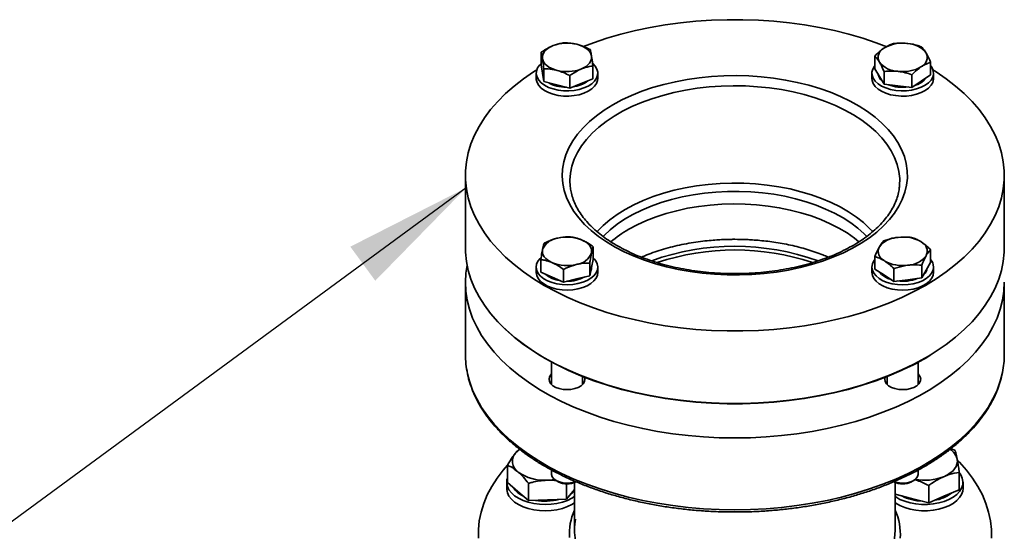
# Model space of a CAD drawing. Units: millimetres. Extents: x 25 to 585, y 37 to 405.
# Drawn here: x 415 to 434, y 178 to 188 of the extents above; entities that cross this region are included whole.
import ezdxf

# ---------------------------------------------------------------- set-up
doc = ezdxf.new("R2010")
doc.units = ezdxf.units.MM
doc.layers.add('NOTES', color=7, linetype='Continuous')
doc.dimstyles.new('SLDDIMSTYLE2', dxfattribs={"dimtxt": 0.18, "dimasz": 2.5, "dimexe": 0, "dimexo": 0.0625, "dimgap": 0, "dimtad": 0, "dimtih": 1, "dimtoh": 1, "dimdec": 0, "dimrnd": 1e-09, "dimzin": 0, "dimdsep": 46, "dimtxsty": 'Standard', "dimsah": 1, "dimcen": 0.09, "dimadec": 0, "dimazin": 0, "dimtfac": 2.5, "dimtdec": 0, "dimtofl": 0, "dimtmove": 0, "dimatfit": 3, "dimfxl": 1, "dimfrac": 2, "dimtolj": 1, "dimtzin": 0, "dimarcsym": 0})

msp = doc.modelspace()

# ---------------------------------------------------------------- linework, layer by layer
at = {"color": 7, "linetype": 'Continuous', "lineweight": 35}
for p, q in [((425.4727, 187.8258), (425.4894, 187.8214)), ((431.9048, 187.8446), (431.9229, 187.8426)), ((424.7773, 187.4231), (424.7773, 187.6698)), ((424.9957, 187.7944), (425.0106, 187.8006)), ((431.4539, 187.7496), (431.466, 187.7576)), ((432.2729, 187.6667), (432.2789, 187.6567)), ((424.8042, 187.5403), (424.8025, 187.5508)), ((425.7582, 187.603), (425.76, 187.5925)), ((425.8323, 187.4025), (425.787, 187.4518)), ((431.278, 187.3512), (431.278, 187.5979)), ((431.371, 187.4766), (431.365, 187.4866)), ((432.366, 187.2287), (432.366, 187.4754)), ((424.6812, 187.2654), (424.6812, 187.1634)), ((424.8034, 187.2638), (424.7773, 187.4231)), ((424.8012, 187.2769), (424.8012, 187.2654)), ((424.8295, 187.1046), (424.8034, 187.2638)), ((424.8295, 187.1046), (424.8295, 187.3513)), ((425.0898, 187.3175), (425.0731, 187.3219)), ((425.5668, 187.3489), (425.5518, 187.3427)), ((425.7852, 187.1568), (425.7852, 187.4035)), ((425.8812, 187.1634), (425.8812, 187.2654)), ((431.222, 187.2654), (431.222, 187.1634)), ((431.368, 187.1999), (431.278, 187.3512)), ((431.4581, 187.0486), (431.4581, 187.2953)), ((431.7391, 187.2987), (431.7211, 187.3007)), ((432.1901, 187.3937), (432.178, 187.3857)), ((432.422, 187.1634), (432.422, 187.2654)), ((425.0815, 187.038), (424.8295, 187.1046)), ((425.3334, 186.9714), (425.3334, 187.2181)), ((425.5593, 187.0641), (425.3334, 186.9714)), ((425.7852, 187.1568), (425.5593, 187.0641)), ((431.4581, 187.0486), (431.368, 187.1999)), ((431.7301, 187.018), (431.4581, 187.0486)), ((432.0021, 186.9873), (432.0021, 187.2341)), ((432.184, 187.108), (432.0021, 186.9873)), ((432.366, 187.2287), (432.184, 187.108)), ((425.3334, 186.9714), (425.0815, 187.038)), ((432.0021, 186.9873), (431.7301, 187.018)), ((423.3016, 185.2754), (423.3016, 183.8642)), ((433.8016, 183.8642), (433.8016, 185.2754)), ((425.3439, 185.0573), (425.3447, 185.0489)), ((431.7585, 185.0489), (431.759, 185.0543)), ((425.0856, 184.0488), (425.1025, 184.053)), ((425.5631, 184.0201), (425.5777, 184.0137)), ((431.7124, 184.0656), (431.7304, 184.0678)), ((432.172, 183.9854), (432.1843, 183.9776)), ((424.8037, 183.8245), (424.806, 183.835)), ((425.7916, 183.6388), (425.7916, 183.8856)), ((431.3624, 183.8759), (431.3681, 183.886)), ((432.3639, 183.5811), (432.3639, 183.8278)), ((424.7709, 183.3893), (424.7709, 183.636)), ((425.7587, 183.767), (425.7565, 183.7565)), ((425.7916, 183.6388), (425.7576, 183.4801)), ((431.28, 183.447), (431.28, 183.6938)), ((431.472, 183.6061), (431.4596, 183.6139)), ((432.2816, 183.7156), (432.2759, 183.7055)), ((424.6812, 183.4896), (424.6812, 183.3875)), ((424.9994, 183.5714), (424.9847, 183.5778)), ((425.2133, 183.1965), (425.2133, 183.4432)), ((425.4769, 183.5427), (425.46, 183.5385)), ((425.7236, 183.3213), (425.7236, 183.568)), ((425.7576, 183.4801), (425.7236, 183.3213)), ((425.7612, 183.4896), (425.7612, 183.497)), ((425.8812, 183.3875), (425.8812, 183.4896)), ((431.222, 183.4896), (431.222, 183.3875)), ((431.4658, 183.3283), (431.28, 183.447)), ((431.6516, 183.2096), (431.6516, 183.4563)), ((431.9315, 183.5259), (431.9135, 183.5237)), ((432.1935, 183.2766), (432.1935, 183.5234)), ((432.2787, 183.4288), (432.1935, 183.2766)), ((432.3639, 183.5811), (432.2787, 183.4288)), ((432.422, 183.3875), (432.422, 183.4896)), ((424.9921, 183.2929), (424.7709, 183.3893)), ((425.2133, 183.1965), (424.9921, 183.2929)), ((425.4685, 183.2589), (425.2133, 183.1965)), ((425.7236, 183.3213), (425.4685, 183.2589)), ((431.6516, 183.2096), (431.4658, 183.3283)), ((431.9225, 183.2431), (431.6516, 183.2096)), ((432.1935, 183.2766), (431.9225, 183.2431)), ((423.3016, 183.1932), (423.3016, 181.7936)), ((433.8016, 181.7936), (433.8016, 183.1932)), ((432.2587, 181.7097), (432.3512, 181.7646)), ((424.9812, 181.639), (424.9812, 181.2012)), ((432.122, 181.2012), (432.122, 181.6348)), ((425.5812, 181.2012), (425.5812, 181.3601)), ((431.522, 181.3601), (431.522, 181.2012)), ((432.8424, 179.9146), (432.7599, 179.9537)), ((424.277, 179.8658), (424.2854, 179.8758)), ((432.8822, 179.7547), (432.8843, 179.7437)), ((424.1188, 179.2954), (424.1188, 179.6326)), ((424.3304, 179.4976), (424.3197, 179.5068)), ((424.9812, 179.5378), (424.9812, 179.4558)), ((432.122, 179.4558), (432.122, 179.5376)), ((432.6341, 179.4141), (432.6186, 179.4075)), ((432.924, 179.1534), (432.924, 179.4906)), ((424.1061, 179.3002), (424.1061, 179.1777)), ((424.325, 179.1184), (424.1188, 179.2954)), ((424.5313, 178.9414), (424.5313, 179.2786)), ((424.9095, 179.3402), (424.8903, 179.3395)), ((425.0691, 179.3334), (425.1115, 179.3089)), ((425.2686, 178.9707), (425.2686, 179.2685)), ((425.4266, 179.2966), (425.4266, 178.3757)), ((431.6766, 178.3757), (431.6766, 179.2966)), ((431.9917, 179.3089), (432.0341, 179.3334)), ((432.3287, 178.9006), (432.3287, 179.2378)), ((432.9971, 179.1777), (432.9971, 179.3002)), ((424.5313, 178.9414), (424.325, 179.1184)), ((425.4266, 179.1571), (425.2686, 178.9707)), ((431.9903, 178.9862), (431.6766, 179.0656)), ((432.6264, 179.027), (432.3287, 178.9006)), ((432.924, 179.1534), (432.6264, 179.027)), ((424.8999, 178.9561), (424.5313, 178.9414)), ((425.2686, 178.9707), (424.8999, 178.9561)), ((432.3287, 178.9006), (431.9903, 178.9862))]:
    msp.add_line(p, q, dxfattribs=at)
at = {"color": 8, "linetype": 'Continuous', "lineweight": 35}
msp.add_line((432.2639, 181.7212), (432.3566, 181.776), dxfattribs=at)
at = {"color": 7, "linetype": 'Continuous', "lineweight": 35, "flags": 128}
for points in [[(425.602, 187.7826), (425.7955, 187.855), (426.06, 187.9431), (426.3329, 188.0222), (426.6133, 188.0921), (426.9002, 188.1524), (427.1928, 188.2029), (427.49, 188.2436), (427.7907, 188.2742), (428.094, 188.2947), (428.3989, 188.3049), (428.7043, 188.3049), (429.0092, 188.2947), (429.3125, 188.2742), (429.6132, 188.2436), (429.9104, 188.2029), (430.203, 188.1524), (430.4899, 188.0921), (430.7704, 188.0222), (431.0433, 187.9431), (431.3077, 187.855), (431.5096, 187.7794)], [(425.4894, 187.8214), (425.5421, 187.8043), (425.5908, 187.7835), (425.6345, 187.7593), (425.6725, 187.7322), (425.7044, 187.7025), (425.7296, 187.6708), (425.7476, 187.6374), (425.7582, 187.603)], [(424.8025, 187.5508), (424.8018, 187.5857), (424.8087, 187.6205), (424.823, 187.6544), (424.8447, 187.687), (424.8733, 187.7178), (424.9084, 187.7462), (424.9494, 187.7719), (424.9957, 187.7944)], [(424.7773, 187.4534), (424.7452, 187.421), (424.7065, 187.3649), (424.6853, 187.3058), (424.6822, 187.2454), (424.6974, 187.1857), (424.7302, 187.1284), (424.7798, 187.0752), (424.8447, 187.0278), (424.9228, 186.9877), (425.0118, 186.956), (425.1089, 186.9337), (425.2114, 186.9214), (425.3159, 186.9196), (425.4194, 186.9284), (425.5187, 186.9473), (425.6108, 186.976), (425.6928, 187.0134), (425.7624, 187.0585), (425.8173, 187.1099), (425.856, 187.166), (425.8772, 187.2251), (425.8802, 187.2854), (425.8651, 187.3452), (425.8323, 187.4025)], [(425.0731, 187.3219), (425.0203, 187.339), (424.9717, 187.3598), (424.928, 187.3839), (424.8899, 187.4111), (424.8581, 187.4408), (424.8329, 187.4725), (424.8149, 187.5059), (424.8042, 187.5403)], [(425.76, 187.5925), (425.7607, 187.5575), (425.7538, 187.5228), (425.7394, 187.4889), (425.7178, 187.4563), (425.6892, 187.4255), (425.6541, 187.3971), (425.6131, 187.3714), (425.5668, 187.3489)], [(432.4115, 187.3297), (432.4735, 187.2903), (432.6698, 187.1552), (432.8522, 187.0138), (433.02, 186.8665), (433.1727, 186.7138), (433.3097, 186.5563), (433.4307, 186.3944), (433.5351, 186.2287), (433.6227, 186.0598), (433.6931, 185.8883), (433.7462, 185.7147), (433.7816, 185.5396), (433.7994, 185.3636), (433.7994, 185.1873), (433.7816, 185.0113), (433.7462, 184.8362), (433.6931, 184.6626), (433.6227, 184.491), (433.5351, 184.3221), (433.4307, 184.1565), (433.3097, 183.9946), (433.1727, 183.837), (433.02, 183.6843), (432.8522, 183.5371), (432.6698, 183.3956), (432.4735, 183.2606), (432.2639, 183.1324), (432.0418, 183.0114), (431.8078, 182.8981), (431.5629, 182.7928), (431.3077, 182.6959), (431.0433, 182.6077), (430.7704, 182.5286), (430.4899, 182.4588), (430.203, 182.3985), (429.9104, 182.3479), (429.6132, 182.3073), (429.3125, 182.2767), (429.0092, 182.2562), (428.7043, 182.2459), (428.3989, 182.2459), (428.094, 182.2562), (427.7907, 182.2767), (427.49, 182.3073), (427.1928, 182.3479), (426.9002, 182.3985), (426.6133, 182.4588), (426.3329, 182.5286), (426.06, 182.6077), (425.7955, 182.6959), (425.5403, 182.7928), (425.2954, 182.8981), (425.0614, 183.0114), (424.8393, 183.1324), (424.6297, 183.2606), (424.4334, 183.3956), (424.2511, 183.5371), (424.0832, 183.6843), (423.9305, 183.837), (423.7935, 183.9946), (423.6725, 184.1565), (423.5681, 184.3221), (423.4805, 184.491), (423.4101, 184.6626), (423.357, 184.8362), (423.3216, 185.0113), (423.3038, 185.1873), (423.3038, 185.3636), (423.3216, 185.5396), (423.357, 185.7147), (423.4101, 185.8883), (423.4805, 186.0598), (423.5681, 186.2287), (423.6725, 186.3944), (423.7935, 186.5563), (423.9305, 186.7138), (424.0832, 186.8665), (424.2511, 187.0138), (424.4334, 187.1552), (424.6297, 187.2903), (424.6917, 187.3297)], [(424.8132, 187.204), (424.8074, 187.2213), (424.8012, 187.2654)], [(431.278, 187.4115), (431.2702, 187.4015), (431.2377, 187.3441), (431.2229, 187.2844), (431.2263, 187.224), (431.2478, 187.1649), (431.2868, 187.1089), (431.342, 187.0576), (431.4118, 187.0127), (431.4941, 186.9754), (431.5863, 186.9469), (431.6857, 186.9281), (431.7892, 186.9196), (431.8937, 186.9216), (431.9961, 186.934), (432.0932, 186.9565), (432.182, 186.9883), (432.2599, 187.0286), (432.3244, 187.0761), (432.3737, 187.1294), (432.4063, 187.1868), (432.4211, 187.2465), (432.4177, 187.3069), (432.3962, 187.366), (432.366, 187.4115)], [(424.6812, 187.1634), (424.6822, 187.1434), (424.6974, 187.0836), (424.7302, 187.0263), (424.7798, 186.9731), (424.8447, 186.9258), (424.9228, 186.8856), (425.0118, 186.8539), (425.1089, 186.8316), (425.2114, 186.8194), (425.3159, 186.8176), (425.4194, 186.8263), (425.5187, 186.8453), (425.6108, 186.8739), (425.6928, 186.9113), (425.7624, 186.9564), (425.8173, 187.0078), (425.856, 187.0639), (425.8772, 187.123), (425.8812, 187.1634)], [(426.174, 186.648), (426.3518, 186.7435), (426.541, 186.8313), (426.7407, 186.911), (426.9499, 186.9821), (427.1674, 187.0444), (427.3921, 187.0975), (427.6228, 187.141), (427.8585, 187.1748), (428.0977, 187.1988), (428.3393, 187.2127), (428.582, 187.2164), (428.8245, 187.2101), (429.0656, 187.1937), (429.304, 187.1673), (429.5386, 187.131), (429.7679, 187.0851), (429.991, 187.0297), (430.2065, 186.9652), (430.4134, 186.8918), (430.6106, 186.8101), (430.797, 186.7203), (430.9718, 186.623), (431.1339, 186.5187), (431.2826, 186.4079), (431.417, 186.2911), (431.5365, 186.1691), (431.6404, 186.0425), (431.7282, 185.9118), (431.7995, 185.7778), (431.8538, 185.6412), (431.8909, 185.5027), (431.9106, 185.363), (431.9128, 185.2229), (431.8975, 185.083), (431.8647, 184.9441), (431.8147, 184.807), (431.7476, 184.6723), (431.6639, 184.5407), (431.5639, 184.413), (431.4483, 184.2897), (431.3175, 184.1716), (431.1723, 184.0593), (431.0135, 183.9533), (430.8418, 183.8542), (430.6582, 183.7625), (430.4636, 183.6787), (430.2591, 183.6032), (430.0456, 183.5364), (429.8243, 183.4787), (429.5964, 183.4304), (429.3631, 183.3917), (429.1255, 183.3628), (428.885, 183.3439), (428.6427, 183.335), (428.3999, 183.3363), (428.1579, 183.3477), (427.918, 183.3691), (427.6813, 183.4005), (427.4493, 183.4416), (427.2229, 183.4923), (427.0035, 183.5523), (426.7921, 183.6213), (426.59, 183.6989), (426.398, 183.7847), (426.2173, 183.8783), (426.0488, 183.9792), (425.8933, 184.0868), (425.7516, 184.2007), (425.6246, 184.3201), (425.5128, 184.4445), (425.4169, 184.5733), (425.3373, 184.7057), (425.2744, 184.8411), (425.2287, 184.9787), (425.2002, 185.1179), (425.1893, 185.2579), (425.1959, 185.398), (425.2199, 185.5375), (425.2614, 185.6756), (425.32, 185.8116), (425.3954, 185.9448), (425.4873, 186.0745), (425.5952, 186.2001), (425.7185, 186.3208), (425.8565, 186.4361), (426.0086, 186.5454), (426.174, 186.648)], [(431.222, 187.1634), (431.2263, 187.1219), (431.2478, 187.0629), (431.2868, 187.0068), (431.342, 186.9555), (431.4118, 186.9106), (431.4941, 186.8733), (431.5863, 186.8448), (431.6857, 186.8261), (431.7892, 186.8175), (431.8937, 186.8195), (431.9961, 186.8319), (432.0932, 186.8544), (432.182, 186.8863), (432.2599, 186.9266), (432.3244, 186.9741), (432.3737, 187.0273), (432.4063, 187.0847), (432.4211, 187.1445), (432.422, 187.1634)], [(425.9829, 184.0825), (426.0044, 184.105), (426.1235, 184.2164), (426.2572, 184.3222), (426.4047, 184.4217), (426.5651, 184.5143), (426.7374, 184.5994), (426.9207, 184.6766), (427.1137, 184.7454), (427.3154, 184.8053), (427.5246, 184.856), (427.7399, 184.8972), (427.9601, 184.9286), (428.1839, 184.9501), (428.4099, 184.9615), (428.6367, 184.9628), (428.863, 184.9539), (429.0874, 184.9349), (429.3087, 184.9059), (429.5253, 184.8672), (429.7361, 184.8188), (429.9398, 184.7612), (430.1351, 184.6946), (430.321, 184.6195), (430.4961, 184.5363), (430.6596, 184.4455), (430.8104, 184.3477), (430.9476, 184.2434), (431.0704, 184.1333), (431.1202, 184.0827)], [(430.9696, 183.9801), (430.8808, 184.0514), (430.7367, 184.1525), (430.5794, 184.2469), (430.4099, 184.3339), (430.2293, 184.4131), (430.0386, 184.484), (429.8389, 184.5462), (429.6315, 184.5992), (429.4176, 184.6428), (429.1985, 184.6767), (428.9755, 184.7007), (428.75, 184.7146), (428.5232, 184.7184), (428.2967, 184.7121), (428.0716, 184.6956), (427.8495, 184.6691), (427.6316, 184.6328), (427.4192, 184.5868), (427.2136, 184.5315), (427.0161, 184.4671), (426.8277, 184.3941), (426.6498, 184.3129), (426.4833, 184.2239)], [(425.5777, 184.0137), (425.6229, 183.9905), (425.6626, 183.9641), (425.6962, 183.9351), (425.7233, 183.9038), (425.7433, 183.8709), (425.756, 183.8367), (425.7612, 183.8019), (425.7587, 183.767)], [(423.3016, 183.8642), (423.3038, 183.7761), (423.3216, 183.6001), (423.357, 183.425), (423.4101, 183.2514), (423.4805, 183.0798), (423.5681, 182.9109), (423.6725, 182.7452), (423.7935, 182.5834), (423.9305, 182.4258), (424.0832, 182.2731), (424.2511, 182.1259), (424.4334, 181.9844), (424.6297, 181.8494), (424.7576, 181.7694)], [(424.9847, 183.5778), (424.9396, 183.601), (424.8999, 183.6274), (424.8662, 183.6564), (424.8392, 183.6877), (424.8191, 183.7206), (424.8064, 183.7548), (424.8013, 183.7896), (424.8037, 183.8245)], [(432.3566, 181.776), (432.4735, 181.8494), (432.6698, 181.9844), (432.8522, 182.1259), (433.02, 182.2731), (433.1727, 182.4258), (433.3097, 182.5834), (433.4307, 182.7452), (433.5351, 182.9109), (433.6227, 183.0798), (433.6931, 183.2514), (433.7462, 183.425), (433.7816, 183.6001), (433.7994, 183.7761), (433.8016, 183.8642)], [(424.7765, 183.6769), (424.7572, 183.6582), (424.7144, 183.6031), (424.6889, 183.5446), (424.6813, 183.4843), (424.692, 183.4243), (424.7206, 183.3662), (424.7662, 183.3119), (424.8275, 183.2629), (424.9025, 183.2209), (424.9891, 183.187), (425.0845, 183.1623), (425.186, 183.1476), (425.2903, 183.1432), (425.3943, 183.1494), (425.4949, 183.1659), (425.589, 183.1922), (425.6738, 183.2276), (425.7466, 183.2709), (425.8053, 183.3209), (425.8481, 183.376), (425.8736, 183.4345), (425.8812, 183.4948), (425.8705, 183.5548)], [(431.2802, 183.6383), (431.2582, 183.608), (431.2311, 183.5497), (431.222, 183.4896), (431.2311, 183.4294), (431.2582, 183.3711), (431.3024, 183.3164), (431.3623, 183.2669), (431.4363, 183.2242), (431.522, 183.1896), (431.6168, 183.1641), (431.7178, 183.1484), (431.822, 183.1432), (431.9262, 183.1484), (432.0272, 183.1641), (432.122, 183.1896), (432.2076, 183.2242), (432.2816, 183.2669), (432.3416, 183.3164), (432.3858, 183.3711), (432.4129, 183.4294), (432.422, 183.4896), (432.422, 183.4896)], [(433.8016, 183.1932), (433.7927, 183.017), (433.7661, 182.8414), (433.7218, 182.667), (433.6601, 182.4943), (433.5811, 182.324), (433.485, 182.1567), (433.3722, 181.9928), (433.2432, 181.833), (433.0982, 181.6779), (432.9379, 181.5278), (432.7628, 181.3834), (432.5733, 181.2451), (432.3703, 181.1134), (432.1544, 180.9888), (431.9262, 180.8716), (431.6867, 180.7622), (431.4365, 180.6611), (431.1766, 180.5685), (430.9078, 180.4849), (430.631, 180.4104), (430.3472, 180.3453), (430.0573, 180.2898), (429.7623, 180.2442), (429.4633, 180.2085), (429.1611, 180.183), (428.8569, 180.1676), (428.5516, 180.1625), (428.2463, 180.1676), (427.9421, 180.183), (427.64, 180.2085), (427.3409, 180.2442), (427.0459, 180.2898), (426.756, 180.3453), (426.4722, 180.4104), (426.1954, 180.4849), (425.9266, 180.5685), (425.6667, 180.6611), (425.4165, 180.7622), (425.177, 180.8716), (424.9488, 180.9888), (424.7329, 181.1134), (424.5299, 181.2451), (424.3405, 181.3834), (424.1653, 181.5278), (424.005, 181.6779), (423.86, 181.833), (423.731, 181.9928), (423.6182, 182.1567), (423.5222, 182.324), (423.4431, 182.4943), (423.3814, 182.667), (423.3371, 182.8414), (423.3105, 183.017), (423.3016, 183.1932), (423.3105, 183.3695), (423.3339, 183.5287)], [(424.6812, 183.3875), (424.6813, 183.3823), (424.692, 183.3222), (424.7206, 183.2641), (424.7662, 183.2098), (424.8275, 183.1609), (424.9025, 183.1188), (424.9891, 183.0849), (425.0845, 183.0603), (425.186, 183.0455), (425.2903, 183.0411), (425.3943, 183.0473), (425.4949, 183.0638), (425.589, 183.0902), (425.6738, 183.1255), (425.7466, 183.1689), (425.8053, 183.2188), (425.8481, 183.2739), (425.8736, 183.3325), (425.8812, 183.3875)], [(424.9921, 183.2684), (424.9229, 183.3052), (424.8711, 183.3456)], [(425.1538, 183.2224), (425.0724, 183.2401), (424.9921, 183.2684)], [(431.222, 183.3875), (431.2311, 183.3273), (431.2582, 183.269), (431.3024, 183.2143), (431.3623, 183.1648), (431.4363, 183.1221), (431.522, 183.0875), (431.6168, 183.062), (431.7178, 183.0464), (431.822, 183.0411), (431.9262, 183.0464), (432.0272, 183.062), (432.122, 183.0875), (432.2076, 183.1221), (432.2816, 183.1648), (432.3416, 183.2143), (432.3858, 183.269), (432.4129, 183.3273), (432.422, 183.3875), (432.422, 183.3875)], [(431.4658, 183.3038), (431.4099, 183.3475), (431.3778, 183.3845)], [(431.596, 183.2451), (431.5354, 183.2673), (431.4658, 183.3038)], [(431.9408, 181.5457), (431.7945, 181.4764), (431.5505, 181.3715), (431.2964, 181.2751), (431.033, 181.1873), (430.7613, 181.1085), (430.482, 181.0389), (430.1962, 180.9789), (429.9048, 180.9285), (429.6089, 180.888), (429.3094, 180.8575), (429.0073, 180.8372), (428.7037, 180.827), (428.3995, 180.827), (428.0959, 180.8372), (427.7938, 180.8575), (427.4943, 180.888), (427.1984, 180.9285), (426.907, 180.9789), (426.6212, 181.0389), (426.342, 181.1085), (426.0702, 181.1873), (425.8068, 181.2751), (425.5527, 181.3715), (425.3087, 181.4764), (425.0757, 181.5892), (424.8545, 181.7097), (424.6458, 181.8374), (424.4503, 181.9719), (424.2687, 182.1128), (424.1016, 182.2595), (424.0186, 182.3399)], [(424.9812, 181.4094), (424.9659, 181.393), (424.94, 181.3503), (424.9312, 181.3053), (424.94, 181.2603), (424.9659, 181.2176), (425.0076, 181.1793), (425.063, 181.1473), (425.1294, 181.1233), (425.2034, 181.1083), (425.2812, 181.1033)], [(425.2812, 181.1033), (425.3591, 181.1083), (425.4331, 181.1233), (425.4995, 181.1473), (425.5549, 181.1793), (425.5966, 181.2176), (425.6225, 181.2603), (425.6312, 181.3053), (425.6252, 181.3427)], [(431.478, 181.3427), (431.472, 181.3053), (431.4808, 181.2603), (431.5066, 181.2176), (431.5483, 181.1793), (431.6038, 181.1473), (431.6701, 181.1233), (431.7441, 181.1083), (431.822, 181.1033), (431.8999, 181.1083), (431.9738, 181.1233), (432.0402, 181.1473), (432.0956, 181.1793), (432.1373, 181.2176), (432.1632, 181.2603), (432.172, 181.3053), (432.1632, 181.3503), (432.1373, 181.393), (432.122, 181.4094)], [(424.2854, 179.8758), (424.3268, 179.9162), (424.3567, 179.9395)], [(423.5538, 178.2085), (423.5538, 178.3795), (423.5714, 178.5503), (423.6064, 178.7202), (423.6588, 178.8885), (423.7284, 179.0548), (423.815, 179.2184), (423.9182, 179.3788), (424.0376, 179.5354), (424.1188, 179.6293)], [(432.8843, 179.7437), (432.8869, 179.6968), (432.8792, 179.6501), (432.8612, 179.6043), (432.8334, 179.5601), (432.7961, 179.5184), (432.7499, 179.4798), (432.6956, 179.4448), (432.6341, 179.4141)], [(432.8903, 179.7286), (432.9303, 179.6876), (433.0656, 179.5354), (433.1851, 179.3788), (433.2882, 179.2184), (433.3748, 179.0548), (433.4444, 178.8885), (433.4968, 178.7202), (433.5319, 178.5503), (433.5494, 178.3795), (433.5494, 178.2085)], [(425.4266, 179.0191), (425.378, 178.9892), (425.2897, 178.9469), (425.1912, 178.9128), (425.0848, 178.8878), (424.9731, 178.8725), (424.8587, 178.8672), (424.7442, 178.872), (424.6323, 178.8869), (424.5256, 178.9115), (424.4267, 178.9452), (424.3379, 178.9872), (424.2612, 179.0365), (424.1984, 179.092), (424.1511, 179.1524), (424.1203, 179.2163), (424.1067, 179.2821), (424.1107, 179.3483), (424.1188, 179.3796)], [(424.9812, 179.4558), (424.9815, 179.4481), (424.9943, 179.4053), (425.0251, 179.3657), (425.0719, 179.3318), (425.1319, 179.3056), (425.2013, 179.2889), (425.2758, 179.2827), (425.3505, 179.2873), (425.421, 179.3026), (425.4491, 179.3123)], [(431.6565, 179.3114), (431.689, 179.3006), (431.7601, 179.2864), (431.835, 179.2828), (431.9092, 179.2901), (431.9778, 179.3078), (432.0367, 179.3349), (432.082, 179.3695), (432.1111, 179.4095), (432.1219, 179.4525), (432.122, 179.4558)], [(432.9837, 179.3818), (432.9966, 179.3159), (432.992, 179.2497), (432.9699, 179.1846), (432.9309, 179.1223), (432.8758, 179.0641), (432.8061, 179.0115), (432.7232, 178.9656), (432.6291, 178.9276), (432.5261, 178.8983), (432.4166, 178.8784), (432.3031, 178.8684), (432.1882, 178.8685), (432.0748, 178.8788), (431.9654, 178.8989), (431.8626, 178.9284), (431.7688, 178.9667), (431.6862, 179.0127), (431.6766, 179.0191)], [(432.9231, 179.4878), (432.9535, 179.4457), (432.9837, 179.3818)], [(424.325, 179.0939), (424.2723, 179.1487), (424.2484, 179.1842)], [(425.0383, 179.3542), (424.9899, 179.3471), (424.9095, 179.3402)], [(425.4266, 178.8966), (425.378, 178.8668), (425.2897, 178.8244), (425.1912, 178.7903), (425.0848, 178.7653), (424.9731, 178.75), (424.8587, 178.7447), (424.7442, 178.7496), (424.6323, 178.7644), (424.5256, 178.789), (424.4267, 178.8227), (424.3379, 178.8647), (424.2612, 178.914), (424.1984, 178.9695), (424.1511, 179.0299), (424.1203, 179.0938), (424.1067, 179.1596), (424.1061, 179.1777)], [(424.441, 179.019), (424.3931, 179.0451), (424.325, 179.0939)], [(432.9971, 179.1777), (432.992, 179.1272), (432.9699, 179.0621), (432.9309, 178.9998), (432.8758, 178.9416), (432.8061, 178.889), (432.7232, 178.8431), (432.6291, 178.8051), (432.5261, 178.7758), (432.4166, 178.7559), (432.3031, 178.7459), (432.1882, 178.746), (432.0748, 178.7563), (431.9654, 178.7764), (431.8626, 178.8059), (431.7688, 178.8442), (431.6862, 178.8903), (431.6766, 178.8966)], [(431.6555, 178.1662), (431.6716, 178.2733), (431.6766, 178.3757)]]:
    msp.add_lwpolyline(points, dxfattribs=at)
at = {"color": 8, "linetype": 'Continuous', "lineweight": 35, "flags": 128}
for points in [[(431.759, 185.0543), (431.7612, 185.078), (431.7634, 185.215), (431.748, 185.3518), (431.7152, 185.4876), (431.6652, 185.6216), (431.5981, 185.7531), (431.5143, 185.8813), (431.4144, 186.0057), (431.2989, 186.1255), (431.1683, 186.24), (431.0235, 186.3486), (430.8652, 186.4507), (430.6942, 186.5458), (430.5115, 186.6334), (430.3181, 186.713), (430.1151, 186.784), (429.9035, 186.8463), (429.6846, 186.8993), (429.4594, 186.9429), (429.2293, 186.9767), (428.9955, 187.0007), (428.7593, 187.0146), (428.5219, 187.0184), (428.2847, 187.012), (428.049, 186.9956), (427.816, 186.9692), (427.587, 186.9329), (427.3633, 186.8869), (427.1461, 186.8316), (426.9365, 186.7671), (426.7358, 186.6939), (426.545, 186.6123), (426.3652, 186.5228), (426.1973, 186.4258), (426.0422, 186.322), (425.9009, 186.2119), (425.774, 186.096), (425.6623, 185.975), (425.5664, 185.8496), (425.4868, 185.7205), (425.4239, 185.5883), (425.3781, 185.4538), (425.3497, 185.3177), (425.3387, 185.1808), (425.3439, 185.0573)], [(425.8638, 184.1762), (425.8698, 184.1828), (425.9842, 184.2989), (426.1137, 184.4097), (426.2576, 184.5144), (426.4149, 184.6124), (426.5847, 184.7032), (426.7661, 184.7863), (426.9579, 184.861), (427.1591, 184.9271), (427.3685, 184.9841), (427.5849, 185.0317), (427.8068, 185.0696), (428.0332, 185.0975), (428.2626, 185.1154), (428.4937, 185.123), (428.7252, 185.1205), (428.9556, 185.1077), (429.1836, 185.0848), (429.408, 185.0518), (429.6273, 185.0091), (429.8403, 184.9568), (430.0458, 184.8952), (430.2424, 184.8247), (430.4292, 184.7458), (430.6049, 184.6588), (430.7686, 184.5643), (430.9193, 184.4628), (431.0561, 184.355), (431.1782, 184.2415), (431.2373, 184.1785)], [(424.7576, 181.7694), (424.8393, 181.7212), (425.0614, 181.6002), (425.2954, 181.4868), (425.5403, 181.3816), (425.7955, 181.2847), (426.06, 181.1965), (426.3329, 181.1174), (426.6133, 181.0476), (426.9002, 180.9873), (427.1928, 180.9367), (427.49, 180.8961), (427.7907, 180.8655), (428.094, 180.845), (428.3989, 180.8347), (428.7043, 180.8347), (429.0092, 180.845), (429.3125, 180.8655), (429.6132, 180.8961), (429.9104, 180.9367), (430.203, 180.9873), (430.4899, 181.0476), (430.7704, 181.1174), (431.0433, 181.1965), (431.3077, 181.2847), (431.5629, 181.3816), (431.8078, 181.4868), (432.0418, 181.6002), (432.2639, 181.7212)], [(423.3434, 181.412), (423.3814, 181.2674), (423.4431, 181.0947), (423.5222, 180.9244), (423.6182, 180.7571), (423.731, 180.5932), (423.86, 180.4334), (424.005, 180.2783), (424.1653, 180.1282), (424.3405, 179.9838), (424.5299, 179.8455), (424.7329, 179.7138), (424.9488, 179.5891), (425.177, 179.4719), (425.4165, 179.3626), (425.6667, 179.2615), (425.9266, 179.1689), (426.1954, 179.0853), (426.4722, 179.0107), (426.756, 178.9457), (427.0459, 178.8902), (427.3409, 178.8446), (427.64, 178.8089), (427.9421, 178.7834), (428.2463, 178.768), (428.5516, 178.7629)], [(428.5516, 178.7629), (428.8569, 178.768), (429.1611, 178.7834), (429.4633, 178.8089), (429.7623, 178.8446), (430.0573, 178.8902), (430.3472, 178.9457), (430.631, 179.0107), (430.9078, 179.0853), (431.1766, 179.1689), (431.4365, 179.2615), (431.6867, 179.3626), (431.9262, 179.4719), (432.1544, 179.5891), (432.3703, 179.7138), (432.5733, 179.8455), (432.7628, 179.9838), (432.9379, 180.1282), (433.0982, 180.2783), (433.2432, 180.4334), (433.3722, 180.5932), (433.485, 180.7571), (433.5811, 180.9244), (433.6601, 181.0947), (433.7218, 181.2674), (433.765, 181.4364)]]:
    msp.add_lwpolyline(points, dxfattribs=at)
at = {"color": 7, "linetype": 'Continuous', "lineweight": 35}
for centre, radius, start, end in [((425.2825, 187.0646), 0.7846, 75.97655, 110.27666), ((431.8166, 187.1397), 0.7105, 82.86589, 119.57367), ((431.8998, 187.3603), 0.4828, 39.38674, 87.25643), ((431.542, 187.5733), 0.197, 116.55314, 206.11071), ((432.102, 187.57), 0.197, 296.55314, 26.11071), ((431.7442, 187.7829), 0.4828, 219.38674, 267.25643), ((425.2799, 188.0787), 0.7846, 255.97655, 290.27666), ((431.5532, 187.2805), 0.2131, 190.85, 230.67402), ((431.8273, 188.0036), 0.7105, 262.86589, 299.57367), ((425.2089, 187.5324), 0.5343, 238.04593, 256.20573), ((425.3376, 187.5473), 0.5541, 275.78479, 308.83559), ((431.9517, 187.4127), 0.4028, 285.184, 321.92371), ((425.2795, 187.7813), 0.793, 255.54018, 269.24121), ((431.8001, 187.6753), 0.6854, 248.34603, 264.13961), ((431.8219, 187.8104), 0.822, 263.58399, 277.55389), ((427.6471, 182.1822), 2.3502, 119.68392, 130.09458), ((425.1351, 183.6944), 0.3579, 97.95937, 156.8631), ((425.2798, 183.2936), 0.7798, 68.6978, 103.14216), ((431.7387, 183.5953), 0.4711, 93.19674, 141.88745), ((431.826, 183.3554), 0.7188, 61.22607, 97.64193), ((432.0987, 183.7968), 0.2, 336.06167, 64.66368), ((431.5452, 183.7947), 0.2, 156.06167, 244.66368), ((425.4274, 183.8971), 0.3579, 277.95937, 336.8631), ((425.5908, 183.451), 0.2983, 20.35672, 47.69127), ((431.818, 184.2361), 0.7188, 241.22607, 277.64193), ((431.9053, 183.9963), 0.4711, 273.19674, 321.88745), ((432.1844, 183.4824), 0.2377, 1.71853, 40.94654), ((425.2827, 184.2979), 0.7798, 248.6978, 283.14216), ((425.5895, 183.491), 0.1717, 333.95685, 359.53287), ((432.09, 183.5053), 0.2138, 311.6602, 349.86714), ((425.2963, 183.8972), 0.6849, 268.51328, 298.85519), ((431.8229, 183.9771), 0.7653, 262.49492, 291.60747), ((425.0821, 181.7955), 1.7805, 180.05979, 192.43862), ((432.0234, 181.7953), 1.7782, 348.3559, 359.94601), ((424.4638, 179.706), 0.2458, 139.44604, 234.11675), ((432.5679, 179.6663), 0.3265, 15.70591, 56.98793), ((424.8305, 180.1978), 0.8604, 234.46378, 273.98915), ((432.2456, 180.3794), 1.041, 260.00198, 290.99844), ((425.2812, 179.6299), 0.3631, 242.13158, 297.86842), ((431.822, 179.6291), 0.3624, 242.07119, 297.92881), ((425.1005, 179.4253), 0.4381, 304.20755, 318.10552), ((432.1671, 179.6979), 0.7571, 241.39987, 256.49249), ((432.3333, 179.6609), 0.721, 278.50335, 307.51574), ((424.8556, 180.0001), 1.0697, 259.93275, 284.60606), ((432.2438, 179.984), 1.0533, 256.07011, 267.99839), ((426.4772, 178.3757), 1.0505, 168.55873, 191.40485)]:
    msp.add_arc(centre, radius, start, end, dxfattribs=at)
at = {"color": 8, "linetype": 'Continuous', "lineweight": 35}
for centre, radius, start, end in [((428.5516, 179.0697), 4.8235, 70.36909, 109.626), ((428.5516, 179.0515), 4.7716, 71.53337, 108.46559), ((426.4525, 178.2909), 1.1256, 155.70285, 183.41851), ((430.6568, 178.2921), 1.1195, 355.79429, 24.36777)]:
    msp.add_arc(centre, radius, start, end, dxfattribs=at)
at = {"color": 7, "linetype": 'Continuous', "lineweight": 35}
for points, knots in [([(425.229, 187.8552), (425.2149, 187.8534), (425.1438, 187.8442), (425.0699, 187.82), (425.0106, 187.8006)], [0, 0, 0, 0, 0.1979347, 1, 1, 1, 1]), ([(425.4727, 187.8258), (425.4314, 187.8346), (425.3488, 187.8523), (425.269, 187.8542), (425.229, 187.8552)], [0, 0, 0, 0, 0.5000946, 1, 1, 1, 1]), ([(425.733, 187.722), (425.7038, 187.7369), (425.6242, 187.7775), (425.5416, 187.8044), (425.4894, 187.8214)], [0, 0, 0, 0, 0.3664986, 1, 1, 1, 1]), ([(431.6419, 187.8393), (431.6305, 187.8357), (431.5732, 187.8177), (431.5137, 187.7844), (431.466, 187.7576)], [0, 0, 0, 0, 0.1979347, 1, 1, 1, 1]), ([(431.9048, 187.8446), (431.8603, 187.8476), (431.7712, 187.8534), (431.685, 187.844), (431.6419, 187.8393)], [0, 0, 0, 0, 0.5000946, 1, 1, 1, 1]), ([(432.1859, 187.778), (432.1544, 187.7887), (432.0684, 187.818), (431.9793, 187.833), (431.9229, 187.8426)], [0, 0, 0, 0, 0.36649855, 1, 1, 1, 1]), ([(424.9957, 187.7944), (424.9718, 187.7837), (424.8979, 187.7503), (424.826, 187.7024), (424.7773, 187.6698)], [0, 0, 0, 0, 0.322391, 1, 1, 1, 1]), ([(424.7773, 187.6698), (424.7789, 187.6639), (424.7871, 187.6338), (424.7957, 187.5877), (424.8025, 187.5508)], [0, 0, 0, 0, 0.1979347, 1, 1, 1, 1]), ([(425.7582, 187.603), (425.7555, 187.6189), (425.7469, 187.668), (425.7386, 187.7002), (425.733, 187.722)], [0, 0, 0, 0, 0.32239096, 1, 1, 1, 1]), ([(431.4539, 187.7496), (431.4347, 187.7359), (431.3751, 187.6934), (431.3172, 187.6365), (431.278, 187.5979)], [0, 0, 0, 0, 0.322391, 1, 1, 1, 1]), ([(432.2729, 187.6667), (432.2634, 187.6817), (432.2339, 187.7283), (432.2053, 187.7579), (432.1859, 187.778)], [0, 0, 0, 0, 0.322391, 1, 1, 1, 1]), ([(432.366, 187.4754), (432.3604, 187.4888), (432.332, 187.5565), (432.3025, 187.6121), (432.2789, 187.6567)], [0, 0, 0, 0, 0.1979347, 1, 1, 1, 1]), ([(424.8042, 187.5403), (424.807, 187.5225), (424.8155, 187.4673), (424.8238, 187.3982), (424.8295, 187.3513)], [0, 0, 0, 0, 0.322391, 1, 1, 1, 1]), ([(425.7852, 187.4035), (425.7836, 187.4174), (425.7754, 187.4876), (425.7668, 187.5458), (425.76, 187.5925)], [0, 0, 0, 0, 0.1979347, 1, 1, 1, 1]), ([(431.278, 187.5979), (431.2836, 187.5925), (431.3119, 187.5648), (431.3414, 187.5214), (431.365, 187.4866)], [0, 0, 0, 0, 0.1979347, 1, 1, 1, 1]), ([(431.371, 187.4766), (431.3805, 187.4596), (431.41, 187.4071), (431.4387, 187.3405), (431.4581, 187.2953)], [0, 0, 0, 0, 0.322391, 1, 1, 1, 1]), ([(432.1901, 187.3937), (432.2093, 187.4055), (432.2688, 187.442), (432.3267, 187.4619), (432.366, 187.4754)], [0, 0, 0, 0, 0.322391, 1, 1, 1, 1]), ([(424.8295, 187.3513), (424.8587, 187.3508), (424.9383, 187.3493), (425.0208, 187.3325), (425.0731, 187.3219)], [0, 0, 0, 0, 0.3664986, 1, 1, 1, 1]), ([(425.0898, 187.3175), (425.1311, 187.3045), (425.2136, 187.2785), (425.2935, 187.2382), (425.3334, 187.2181)], [0, 0, 0, 0, 0.5000946, 1, 1, 1, 1]), ([(425.3334, 187.2181), (425.3475, 187.2279), (425.4187, 187.2771), (425.4926, 187.3135), (425.5518, 187.3427)], [0, 0, 0, 0, 0.1979347, 1, 1, 1, 1]), ([(425.5668, 187.3489), (425.5907, 187.3577), (425.6646, 187.385), (425.7365, 187.396), (425.7852, 187.4035)], [0, 0, 0, 0, 0.322391, 1, 1, 1, 1]), ([(431.4581, 187.2953), (431.4896, 187.2989), (431.5756, 187.3088), (431.6646, 187.3038), (431.7211, 187.3007)], [0, 0, 0, 0, 0.3664986, 1, 1, 1, 1]), ([(431.7391, 187.2987), (431.7837, 187.2915), (431.8728, 187.2773), (431.959, 187.2485), (432.0021, 187.2341)], [0, 0, 0, 0, 0.5000946, 1, 1, 1, 1]), ([(432.0021, 187.2341), (432.0134, 187.2456), (432.0707, 187.3036), (432.1303, 187.3492), (432.178, 187.3857)], [0, 0, 0, 0, 0.1979347, 1, 1, 1, 1]), ([(431.7573, 185.0539), (431.7544, 185.0256), (431.7472, 184.9562), (431.7176, 184.8463), (431.6713, 184.7249), (431.6093, 184.6056), (431.5328, 184.489), (431.442, 184.3756), (431.3374, 184.2658), (431.2194, 184.1601), (431.0885, 184.059), (430.9452, 183.9628), (430.7901, 183.8723), (430.6239, 183.7877), (430.4475, 183.7097), (430.2616, 183.6387), (430.0672, 183.575), (429.8652, 183.5191), (429.6565, 183.4711), (429.4424, 183.4316), (429.2237, 183.4006), (429.0016, 183.3783), (428.7773, 183.3648), (428.5518, 183.3604), (428.3263, 183.3648), (428.1019, 183.3782), (427.8798, 183.4005), (427.6611, 183.4315), (427.4468, 183.4711), (427.2381, 183.519), (427.036, 183.575), (426.8415, 183.6387), (426.6556, 183.7098), (426.4792, 183.7878), (426.3131, 183.8723), (426.1582, 183.9627), (426.0152, 184.0586), (425.8848, 184.1593), (425.7674, 184.2644), (425.6635, 184.3731), (425.5735, 184.4849), (425.4976, 184.5994), (425.436, 184.7162), (425.3893, 184.8348), (425.3577, 184.9485), (425.349, 185.0226), (425.345, 185.0565)], [0, 0, 0, 0, 0.0164933, 0.0404881, 0.0642721, 0.0877991, 0.1110847, 0.1341761, 0.1571277, 0.1799883, 0.2027961, 0.2255789, 0.2483554, 0.2711344, 0.2939247, 0.3167308, 0.3395547, 0.3623964, 0.3852548, 0.4081281, 0.4310138, 0.4539095, 0.4768124, 0.4997197, 0.5226284, 0.5455353, 0.568437, 0.5913305, 0.6142129, 0.6370814, 0.6599334, 0.6827662, 0.7055781, 0.7283677, 0.7511349, 0.7738818, 0.7966128, 0.819337, 0.8420637, 0.864812, 0.8876104, 0.9104978, 0.9335232, 0.9567416, 0.9802019, 1, 1, 1, 1]), ([(425.0856, 184.0488), (425.0586, 184.0413), (424.9751, 184.0179), (424.8939, 183.9795), (424.8388, 183.9535)], [0, 0, 0, 0, 0.322391, 1, 1, 1, 1]), ([(425.3492, 184.0783), (425.3333, 184.0784), (425.2529, 184.0788), (425.1695, 184.0645), (425.1025, 184.053)], [0, 0, 0, 0, 0.1979347, 1, 1, 1, 1]), ([(425.5631, 184.0201), (425.5268, 184.0338), (425.4544, 184.0612), (425.3843, 184.0726), (425.3492, 184.0783)], [0, 0, 0, 0, 0.5000946, 1, 1, 1, 1]), ([(425.7916, 183.8856), (425.766, 183.9039), (425.6961, 183.9539), (425.6236, 183.9905), (425.5777, 184.0137)], [0, 0, 0, 0, 0.3664986, 1, 1, 1, 1]), ([(426.7316, 183.6825), (426.7657, 183.6972), (426.8503, 183.7336), (426.9949, 183.7858), (427.1631, 183.8393), (427.3377, 183.8865), (427.5169, 183.9271), (427.6984, 183.9608), (427.8776, 183.9872), (428.0441, 184.0057), (428.1907, 184.0175), (428.3294, 184.0251), (428.4473, 184.0286), (428.5972, 184.0297), (428.7267, 184.0271), (428.8774, 184.0197), (429.0057, 184.0105), (429.1574, 183.9953), (429.3145, 183.9747), (429.4763, 183.9482), (429.6394, 183.9156), (429.8018, 183.8771), (429.9616, 183.8327), (430.1171, 183.7826), (430.2548, 183.7327), (430.3369, 183.6975), (430.3718, 183.6826)], [0, 0, 0, 0, 0.0335701, 0.0832641, 0.1329673, 0.1825906, 0.2319815, 0.2808516, 0.328557, 0.3732281, 0.4101972, 0.441271, 0.4793331, 0.4999899, 0.555343, 0.5778553, 0.6151591, 0.6538083, 0.6951567, 0.7381597, 0.7823824, 0.8274747, 0.8731845, 0.9193235, 0.96575, 1, 1, 1, 1]), ([(431.4504, 183.9982), (431.4451, 183.9927), (431.4183, 183.9648), (431.3904, 183.9211), (431.3681, 183.886)], [0, 0, 0, 0, 0.19793466, 1, 1, 1, 1]), ([(431.7124, 184.0656), (431.6838, 184.0611), (431.5951, 184.0471), (431.5089, 184.018), (431.4504, 183.9982)], [0, 0, 0, 0, 0.322391, 1, 1, 1, 1]), ([(431.9924, 184.0653), (431.9755, 184.0671), (431.8902, 184.0766), (431.8015, 184.0717), (431.7304, 184.0678)], [0, 0, 0, 0, 0.19793466, 1, 1, 1, 1]), ([(432.172, 183.9854), (432.1416, 184.0028), (432.0807, 184.0375), (432.0218, 184.056), (431.9924, 184.0653)], [0, 0, 0, 0, 0.5000946, 1, 1, 1, 1]), ([(432.3639, 183.8278), (432.3424, 183.8487), (432.2837, 183.9058), (432.2229, 183.9497), (432.1843, 183.9776)], [0, 0, 0, 0, 0.3664986, 1, 1, 1, 1]), ([(424.8037, 183.8245), (424.8001, 183.8067), (424.789, 183.7518), (424.7782, 183.6828), (424.7709, 183.636)], [0, 0, 0, 0, 0.322391, 1, 1, 1, 1]), ([(424.8388, 183.9535), (424.8367, 183.9476), (424.826, 183.9176), (424.8149, 183.8718), (424.806, 183.835)], [0, 0, 0, 0, 0.1979347, 1, 1, 1, 1]), ([(425.7587, 183.767), (425.7623, 183.7828), (425.7735, 183.8318), (425.7843, 183.8639), (425.7916, 183.8856)], [0, 0, 0, 0, 0.32239096, 1, 1, 1, 1]), ([(431.3624, 183.8759), (431.3534, 183.8589), (431.3255, 183.806), (431.2984, 183.7391), (431.28, 183.6938)], [0, 0, 0, 0, 0.322391, 1, 1, 1, 1]), ([(432.2816, 183.7156), (432.2905, 183.7307), (432.3184, 183.7776), (432.3456, 183.8075), (432.3639, 183.8278)], [0, 0, 0, 0, 0.322391, 1, 1, 1, 1]), ([(424.7709, 183.636), (424.7965, 183.632), (424.8664, 183.6211), (424.9388, 183.5946), (424.9847, 183.5778)], [0, 0, 0, 0, 0.3664986, 1, 1, 1, 1]), ([(425.7236, 183.568), (425.7257, 183.5819), (425.7365, 183.6519), (425.7476, 183.71), (425.7565, 183.7565)], [0, 0, 0, 0, 0.19793466, 1, 1, 1, 1]), ([(431.28, 183.6938), (431.3015, 183.6872), (431.3603, 183.6692), (431.4211, 183.6354), (431.4596, 183.6139)], [0, 0, 0, 0, 0.3664986, 1, 1, 1, 1]), ([(431.472, 183.6061), (431.5024, 183.5845), (431.5632, 183.5415), (431.6221, 183.4847), (431.6516, 183.4563)], [0, 0, 0, 0, 0.5000946, 1, 1, 1, 1]), ([(432.1935, 183.5234), (432.1988, 183.5368), (432.2257, 183.6048), (432.2535, 183.6607), (432.2759, 183.7055)], [0, 0, 0, 0, 0.1979347, 1, 1, 1, 1]), ([(424.9994, 183.5714), (425.0356, 183.5535), (425.1081, 183.5178), (425.1782, 183.4681), (425.2133, 183.4432)], [0, 0, 0, 0, 0.5000946, 1, 1, 1, 1]), ([(425.2133, 183.4432), (425.2292, 183.4511), (425.3095, 183.4908), (425.393, 183.5173), (425.46, 183.5385)], [0, 0, 0, 0, 0.1979347, 1, 1, 1, 1]), ([(425.4769, 183.5427), (425.5039, 183.5483), (425.5874, 183.5657), (425.6686, 183.5671), (425.7236, 183.568)], [0, 0, 0, 0, 0.322391, 1, 1, 1, 1]), ([(431.6516, 183.4563), (431.6685, 183.4624), (431.7538, 183.493), (431.8424, 183.51), (431.9135, 183.5237)], [0, 0, 0, 0, 0.1979347, 1, 1, 1, 1]), ([(431.9315, 183.5259), (431.9601, 183.5285), (432.0489, 183.5365), (432.1351, 183.5287), (432.1935, 183.5234)], [0, 0, 0, 0, 0.322391, 1, 1, 1, 1]), ([(431.9487, 181.5461), (431.986, 181.5641), (432.0935, 181.616), (432.1935, 181.6727), (432.2587, 181.7097)], [0, 0, 0, 0, 0.3474206, 1, 1, 1, 1]), ([(423.3469, 181.3979), (423.3526, 181.3704), (423.3697, 181.2868), (423.4153, 181.1488), (423.4825, 180.9843), (423.5658, 180.8222), (423.664, 180.6631), (423.7772, 180.5073), (423.9048, 180.3554), (424.0466, 180.2079), (424.202, 180.0653), (424.3707, 179.9279), (424.552, 179.7963), (424.7453, 179.6708), (424.9502, 179.5518), (425.1658, 179.4397), (425.3916, 179.3347), (425.6268, 179.2372), (425.8708, 179.1475), (426.1227, 179.0657), (426.382, 178.9921), (426.6476, 178.927), (426.919, 178.8705), (427.1952, 178.8228), (427.4755, 178.7839), (427.7589, 178.7541), (428.0447, 178.7334), (428.3093, 178.7223), (428.4784, 178.7211), (428.5516, 178.7206)], [0, 0, 0, 0, 0.0184181, 0.0559732, 0.0936122, 0.1313511, 0.1691948, 0.2071382, 0.2451695, 0.2832729, 0.3214317, 0.3596301, 0.3978543, 0.4360932, 0.4743382, 0.5125817, 0.5508196, 0.5890498, 0.6272709, 0.6654825, 0.7036846, 0.7418778, 0.7800629, 0.8182407, 0.8564125, 0.8945794, 0.9327426, 0.9709033, 1, 1, 1, 1]), ([(428.5516, 178.7206), (428.6022, 178.7209), (428.7487, 178.7216), (428.9909, 178.7299), (429.2771, 178.7484), (429.5612, 178.7761), (429.8423, 178.8128), (430.1195, 178.8585), (430.392, 178.9129), (430.6591, 178.976), (430.9199, 179.0476), (431.1736, 179.1274), (431.4195, 179.2153), (431.6569, 179.311), (431.885, 179.4143), (432.1032, 179.5248), (432.3107, 179.6422), (432.507, 179.7663), (432.6914, 179.8967), (432.8633, 180.033), (433.0223, 180.1749), (433.1677, 180.3218), (433.2991, 180.4734), (433.416, 180.6291), (433.518, 180.7885), (433.605, 180.951), (433.676, 181.116), (433.7298, 181.2735), (433.7523, 181.3765), (433.7625, 181.4232)], [0, 0, 0, 0, 0.019999, 0.0579404, 0.0958867, 0.1338355, 0.1717883, 0.2097463, 0.2477107, 0.2856828, 0.3236638, 0.3616547, 0.3996564, 0.4376697, 0.4756947, 0.5137313, 0.5517785, 0.5898343, 0.6278953, 0.6659545, 0.7040036, 0.7420316, 0.780025, 0.8179678, 0.8558421, 0.8936307, 0.9313191, 0.9688992, 1, 1, 1, 1]), ([(424.277, 179.8658), (424.2595, 179.8439), (424.2059, 179.7768), (424.1538, 179.6906), (424.1188, 179.6326)], [0, 0, 0, 0, 0.3273403, 1, 1, 1, 1]), ([(424.3526, 179.9453), (424.3518, 179.9446), (424.3298, 179.9266), (424.3072, 179.9007), (424.2854, 179.8758)], [0, 0, 0, 0, 0.0368412, 1, 1, 1, 1]), ([(432.8822, 179.7547), (432.8777, 179.7764), (432.8643, 179.8424), (432.8512, 179.8856), (432.8424, 179.9146)], [0, 0, 0, 0, 0.3273403, 1, 1, 1, 1]), ([(424.1188, 179.6326), (424.1427, 179.6216), (424.2084, 179.5915), (424.2764, 179.5398), (424.3197, 179.5068)], [0, 0, 0, 0, 0.3638407, 1, 1, 1, 1]), ([(432.924, 179.4906), (432.9215, 179.509), (432.9137, 179.5648), (432.9005, 179.6535), (432.8897, 179.7135), (432.8843, 179.7437)], [0, 0, 0, 0, 0.19623527, 0.59556403, 1, 1, 1, 1]), ([(424.3304, 179.4976), (424.3647, 179.4655), (424.4327, 179.4016), (424.4986, 179.3194), (424.5313, 179.2786)], [0, 0, 0, 0, 0.5037408, 1, 1, 1, 1]), ([(432.3287, 179.2378), (432.3473, 179.2508), (432.4036, 179.2905), (432.5001, 179.3514), (432.579, 179.3887), (432.6186, 179.4075)], [0, 0, 0, 0, 0.1962353, 0.595564, 1, 1, 1, 1]), ([(432.6341, 179.4141), (432.6662, 179.4265), (432.7644, 179.4643), (432.8598, 179.48), (432.924, 179.4906)], [0, 0, 0, 0, 0.3273403, 1, 1, 1, 1]), ([(424.5313, 179.2786), (424.5543, 179.2847), (424.624, 179.3032), (424.7435, 179.3278), (424.8412, 179.3356), (424.8903, 179.3395)], [0, 0, 0, 0, 0.1962353, 0.595564, 1, 1, 1, 1]), ([(424.9095, 179.3402), (424.9495, 179.3415), (425.0016, 179.3433), (425.0523, 179.336), (425.0642, 179.3343)], [0, 0, 0, 0, 0.7663232, 1, 1, 1, 1]), ([(432.0543, 179.3494), (432.092, 179.3378), (432.1851, 179.3092), (432.2752, 179.2644), (432.3287, 179.2378)], [0, 0, 0, 0, 0.4052256, 1, 1, 1, 1])]:
    msp.add_open_spline(points, degree=3, knots=knots, dxfattribs=at)

# ---------------------------------------------------------------- leaders
at = {"layer": 'NOTES'}
msp.add_leader([(423.3184, 185.0332), (406.6304, 172.7908)], dimstyle='SLDDIMSTYLE2', dxfattribs=at)

doc.saveas('drawing.dxf')
